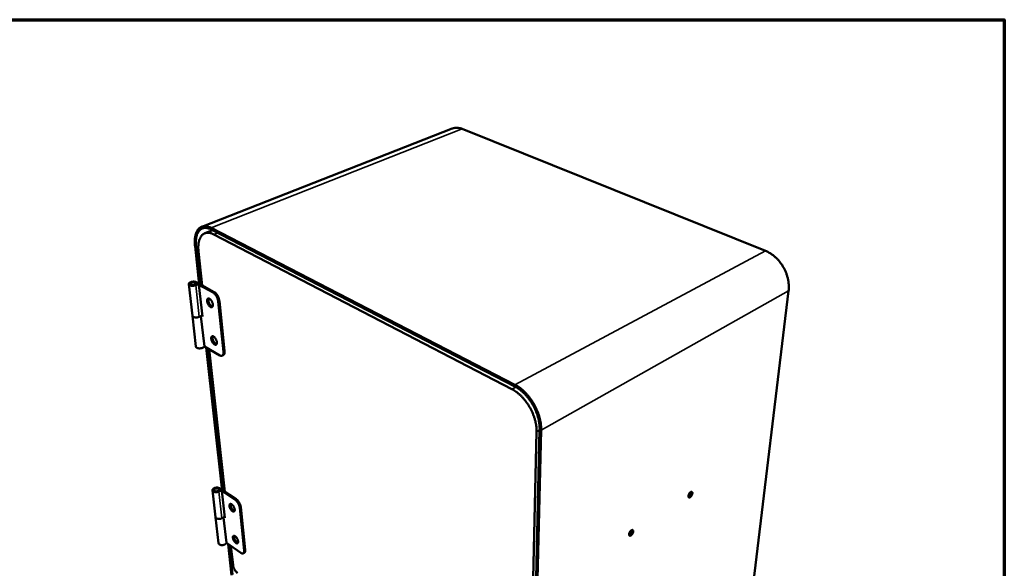
# Model space of a CAD drawing. Units: millimetres. Extents: x 33 to 2920, y 50 to 2050.
# Drawn here: x 2198 to 2920, y 1648 to 2050 of the extents above; entities that cross this region are included whole.
import ezdxf

# ---------------------------------------------------------------- set-up
doc = ezdxf.new("R2010")
doc.units = ezdxf.units.MM
doc.header["$LTSCALE"] = 10
for name, color, linetype, lineweight in [('Border (ISO)', 7, 'Continuous', 70), ('Visible (ISO)', 7, 'Continuous', 50), ('Visible Narrow (ISO)', 7, 'Continuous', 35)]:
    doc.layers.add(name, color=color, linetype=linetype, lineweight=lineweight)

# ---------------------------------------------------------------- blocks, each defined once
blk = doc.blocks.new('Borders Default Border')
at = {"layer": 'Border (ISO)', "flags": 128}
blk.add_lwpolyline([(5, 5), (5, 205), (292, 205), (292, 5), (5, 5)], dxfattribs=at)

msp = doc.modelspace()

# ---------------------------------------------------------------- linework, layer by layer
at = {"layer": 'Visible (ISO)'}
for p, q in [((2515.2, 1970.21), (2331.62, 1898.22)), ((2744.99, 1880.49), (2522.45, 1969.94)), ((2339.14, 1895.48), (2333.91, 1893.41)), ((2561.2, 1782.45), (2338.47, 1897.41)), ((2338.59, 1896.21), (2561.18, 1781.13)), ((2339.67, 1895.66), (2339.14, 1895.48)), ((2559.02, 1779.16), (2340.42, 1892.63)), ((2326.69, 1883.93), (2329.81, 1855.87)), ((2330.52, 1856.04), (2327.47, 1883.52)), ((2329.27, 1880.01), (2332, 1855.22)), ((2324.74, 1832.96), (2322.06, 1856.17)), ((2327.19, 1855.4), (2329.75, 1856.46)), ((2329.68, 1857.06), (2328.45, 1856.55)), ((2328.48, 1856.56), (2328.46, 1856.75)), ((2330.39, 1856.11), (2329.54, 1855.75)), ((2329.54, 1855.75), (2332.12, 1832.53)), ((2339.92, 1850.02), (2329.54, 1855.75)), ((2330.39, 1856.11), (2340.77, 1850.38)), ((2724.2, 1540.6), (2761.85, 1851.29)), ((2343.69, 1843.49), (2347.55, 1806.56)), ((2344.54, 1843.85), (2348.38, 1806.94)), ((2324.74, 1832.96), (2327.35, 1810.32)), ((2329.8, 1832.17), (2332.06, 1833.14)), ((2333.54, 1810.54), (2331.05, 1832.71)), ((2332.12, 1832.53), (2331.49, 1832.9)), ((2344.81, 1803.93), (2333.54, 1810.54)), ((2334.95, 1809.71), (2346.63, 1704.66)), ((2347.27, 1704.85), (2335.7, 1809.27)), ((2337.15, 1808.42), (2348.65, 1703.94)), ((2347.4, 1804.05), (2346.57, 1803.67)), ((2579.36, 1749.63), (2571.34, 1418.25)), ((2571.41, 1498.28), (2577.15, 1747.76)), ((2572.24, 1417.57), (2580.49, 1749.03)), ((2341.76, 1685.38), (2339.5, 1705)), ((2344.23, 1704.14), (2346.56, 1705.33)), ((2346.48, 1705.99), (2345.37, 1705.42)), ((2345.39, 1705.43), (2345.37, 1705.65)), ((2347.15, 1704.93), (2346.38, 1704.53)), ((2346.38, 1704.53), (2348.56, 1684.91)), ((2356.04, 1698.14), (2346.38, 1704.53)), ((2347.15, 1704.93), (2356.81, 1698.54)), ((2359.5, 1692.14), (2362.76, 1660.96)), ((2360.27, 1692.54), (2363.52, 1661.37)), ((2341.76, 1685.38), (2343.98, 1666.21)), ((2346.44, 1684.51), (2348.49, 1685.59)), ((2349.66, 1666.45), (2347.58, 1685.11)), ((2348.56, 1684.91), (2347.97, 1685.32)), ((2360.17, 1659.2), (2349.66, 1666.45)), ((2350.98, 1665.55), (2353.5, 1642.86)), ((2354.09, 1643.31), (2351.68, 1665.06)), ((2353.04, 1664.13), (2354.58, 1650.1)), ((2362.84, 1659.23), (2362.08, 1658.81))]:
    msp.add_line(p, q, dxfattribs=at)
at = {"layer": 'Visible (ISO)', "flags": 128}
for points in [[(2522.45, 1969.94, 0.017329), (2521.5, 1970.29, 0.029673), (2520.92, 1970.44, 0.004151), (2519.71, 1970.68, 0.017409), (2519.41, 1970.73, 0.01958), (2518.69, 1970.78, 0.019029), (2517.95, 1970.78, 0.020716), (2517.64, 1970.75, 0.005756), (2516.54, 1970.6, 0.035869), (2516.04, 1970.49, 0.020625), (2515.2, 1970.21)], [(2338.47, 1897.41, 0.016344), (2337.61, 1897.83, 0.027784), (2337.08, 1898.03, 0.003729), (2335.99, 1898.37, 0.01637), (2335.74, 1898.44, 0.020001), (2335.11, 1898.55, 0.01897), (2334.44, 1898.63, 0.022446), (2333.84, 1898.65, 0.021609), (2333.21, 1898.61, 0.024224), (2332.63, 1898.52, 0.023761), (2332.06, 1898.37, 0.024783), (2331.51, 1898.18, 0.024808), (2330.99, 1897.93, 0.02389), (2330.48, 1897.62, 0.024409), (2330.01, 1897.28, 0.021835), (2329.55, 1896.86, 0.022736), (2329.15, 1896.43, 0.019222), (2328.74, 1895.91, 0.020327), (2328.39, 1895.39, 0.016599), (2328.04, 1894.78, 0.017732), (2327.76, 1894.18, 0.014269), (2327.48, 1893.47, 0.015313), (2327.25, 1892.8, 0.012328), (2327.03, 1892.01, 0.013228), (2326.87, 1891.26, 0.010763), (2326.72, 1890.4, 0.011508), (2326.62, 1889.59, 0.009521), (2326.55, 1888.67, 0.010123), (2326.51, 1887.8, 0.008544), (2326.51, 1887.59, 0.001116), (2326.54, 1885.91, 0.015691), (2326.57, 1885.21, 0.008601), (2326.69, 1883.93)], [(2327.47, 1883.52, -0.009265), (2327.35, 1884.8, -0.016782), (2327.32, 1885.51, -0.001289), (2327.31, 1887.17, -0.009195), (2327.31, 1887.4, -0.01105), (2327.36, 1888.26, -0.01034), (2327.45, 1889.18, -0.012704), (2327.56, 1889.98, -0.01182), (2327.73, 1890.83, -0.014778), (2327.91, 1891.56, -0.013711), (2328.15, 1892.33, -0.017293), (2328.4, 1892.98, -0.016075), (2328.71, 1893.66, -0.020162), (2329.02, 1894.23, -0.018896), (2329.4, 1894.8, -0.023078), (2329.78, 1895.28, -0.021951), (2330.22, 1895.75, -0.025446), (2330.66, 1896.14, -0.024684), (2331.16, 1896.49, -0.026517), (2331.66, 1896.78, -0.026293), (2332.2, 1897.01, -0.025836), (2332.76, 1897.19, -0.026194), (2333.34, 1897.31, -0.023635), (2333.96, 1897.38, -0.024477), (2334.56, 1897.38, -0.020668), (2335.23, 1897.33, -0.02179), (2335.85, 1897.22, -0.017668), (2336.12, 1897.15, -0.004286), (2337.2, 1896.83, -0.029608), (2337.73, 1896.63, -0.01762), (2338.59, 1896.21)], [(2329.27, 1880.01, -0.009304), (2329.15, 1881.29, -0.016845), (2329.12, 1881.99, -0.001299), (2329.11, 1883.65, -0.009233), (2329.12, 1883.89, -0.011103), (2329.16, 1884.75, -0.010388), (2329.25, 1885.66, -0.012769), (2329.37, 1886.46, -0.011879), (2329.54, 1887.31, -0.014854), (2329.72, 1888.03, -0.013784), (2329.96, 1888.8, -0.01738), (2330.21, 1889.44, -0.016161), (2330.53, 1890.12, -0.020251), (2330.84, 1890.69, -0.018989), (2331.22, 1891.26, -0.023153), (2331.6, 1891.74, -0.022037), (2332.04, 1892.2, -0.025483), (2332.48, 1892.59, -0.024739), (2332.98, 1892.94, -0.026498), (2333.48, 1893.22, -0.026293), (2334.02, 1893.45, -0.025762), (2334.59, 1893.63, -0.026137), (2335.16, 1893.75, -0.02353), (2335.78, 1893.81, -0.024383), (2336.39, 1893.81, -0.02056), (2337.05, 1893.75, -0.021685), (2337.68, 1893.65, -0.017574), (2337.95, 1893.58, -0.004246), (2339.03, 1893.25, -0.029475), (2339.56, 1893.05, -0.017529), (2340.42, 1892.63)], [(2761.85, 1851.29, 0.010946), (2761.99, 1852.66, 0.020411), (2762.01, 1853.4, 0.00177), (2761.99, 1855.27, 0.010923), (2761.98, 1855.58, 0.010255), (2761.89, 1856.7, 0.010445), (2761.76, 1857.79, 0.009903), (2761.58, 1858.92, 0.010054), (2761.35, 1860.02, 0.009636), (2761.08, 1861.15, 0.009748), (2760.76, 1862.25, 0.009452), (2760.4, 1863.36, 0.009526), (2760, 1864.45, 0.00935), (2759.55, 1865.54, 0.009386), (2759.06, 1866.6, 0.009328), (2758.53, 1867.65, 0.009327), (2757.96, 1868.68, 0.009386), (2757.35, 1869.68, 0.009347), (2756.71, 1870.67, 0.009524), (2756.04, 1871.61, 0.009448), (2755.32, 1872.54, 0.009745), (2754.59, 1873.42, 0.009631), (2753.81, 1874.29, 0.010049), (2753.03, 1875.09, 0.009896), (2752.2, 1875.88, 0.01044), (2751.37, 1876.61, 0.010248), (2750.49, 1877.31, 0.010917), (2749.62, 1877.95, 0.010686), (2748.71, 1878.57, 0.011478), (2748.45, 1878.73, 0.001945), (2746.87, 1879.63, 0.021388), (2746.23, 1879.96, 0.011501), (2744.99, 1880.49)], [(2328.45, 1856.55, 0.062807), (2328.46, 1856.79, 0.096154), (2328.41, 1856.95, 0.03828), (2328.26, 1857.18, 0.058415), (2328.13, 1857.31, 0.033495), (2327.88, 1857.49, 0.037852), (2327.65, 1857.61, 0.021634), (2327.29, 1857.75, 0.02552), (2326.98, 1857.83, 0.017033), (2326.57, 1857.91, 0.019168), (2326.2, 1857.95, 0.015362), (2325.76, 1857.97, 0.016157), (2325.34, 1857.96, 0.015501), (2324.91, 1857.92, 0.015216), (2324.48, 1857.85, 0.017449), (2324.09, 1857.77, 0.015989), (2323.67, 1857.65, 0.022004), (2323.35, 1857.53, 0.018956), (2322.99, 1857.36, 0.031126), (2322.73, 1857.21, 0.026537), (2322.46, 1857, 0.047924), (2322.29, 1856.82, 0.045509), (2322.15, 1856.6, 0.069994), (2322.07, 1856.4, 0.071792), (2322.06, 1856.2, 0.072373), (2322.11, 1855.99, 0.070486), (2322.21, 1855.81, 0.046363), (2322.38, 1855.61, 0.048539), (2322.58, 1855.47, 0.026937), (2322.88, 1855.31, 0.031499), (2323.15, 1855.2, 0.019133), (2323.54, 1855.09, 0.022208), (2323.88, 1855.02, 0.016087), (2324.31, 1854.97, 0.017568), (2324.71, 1854.96, 0.015279), (2325.15, 1854.96, 0.015578), (2325.58, 1855, 0.016203), (2325.75, 1855.02, 0.004145), (2326.43, 1855.15, 0.030489), (2326.7, 1855.22, 0.016684), (2327.19, 1855.4)], [(2323.55, 1855.75, -0.078984), (2323.35, 1855.87, -0.094664), (2323.23, 1856.02, -0.046486), (2323.14, 1856.23, -0.090317), (2323.13, 1856.34, -0.081443), (2323.16, 1856.51, -0.075575), (2323.26, 1856.67, -0.042568), (2323.42, 1856.84, -0.045859), (2323.6, 1856.98, -0.024097), (2323.88, 1857.13, -0.028968), (2324.13, 1857.23, -0.018996), (2324.47, 1857.33, -0.021321), (2324.78, 1857.4, -0.018286), (2325.13, 1857.44, -0.018444), (2325.48, 1857.47, -0.020631), (2325.8, 1857.46, -0.018681), (2326.15, 1857.42, -0.027329), (2326.42, 1857.37, -0.022819), (2326.74, 1857.28, -0.042378), (2326.94, 1857.19, -0.038122), (2327.16, 1857.05, -0.070512), (2327.29, 1856.91, -0.075655), (2327.37, 1856.75, -0.091598), (2327.4, 1856.59, -0.088997), (2327.36, 1856.42, -0.061691), (2327.26, 1856.25, -0.059744), (2327.12, 1856.1, -0.030788), (2326.89, 1855.93, -0.036016), (2326.68, 1855.81, -0.020817), (2326.37, 1855.69, -0.02443), (2326.09, 1855.6, -0.018315), (2325.74, 1855.53, -0.019497), (2325.4, 1855.48, -0.0191), (2325.06, 1855.46, -0.018241), (2324.7, 1855.47, -0.023339), (2324.52, 1855.48, -0.008786), (2324.06, 1855.56, -0.044933), (2323.88, 1855.61, -0.024532), (2323.55, 1855.75)], [(2339.92, 1850.02, -0.018546), (2340.35, 1849.75, -0.034521), (2340.57, 1849.58, -0.004946), (2341.08, 1849.1, -0.018117), (2341.21, 1848.97, -0.013858), (2341.54, 1848.59, -0.014991), (2341.82, 1848.22, -0.012545), (2342.12, 1847.78, -0.013155), (2342.38, 1847.35, -0.01204), (2342.64, 1846.89, -0.012233), (2342.86, 1846.41, -0.012231), (2343.07, 1845.93, -0.012043), (2343.25, 1845.43, -0.013154), (2343.3, 1845.26, -0.002653), (2343.53, 1844.44, -0.024889), (2343.6, 1844.11, -0.013358), (2343.69, 1843.49)], [(2344.54, 1843.85, 0.013372), (2344.46, 1844.47, 0.024913), (2344.38, 1844.8, 0.002659), (2344.16, 1845.63, 0.013169), (2344.11, 1845.79, 0.012058), (2343.92, 1846.29, 0.012246), (2343.72, 1846.78, 0.012248), (2343.49, 1847.25, 0.012055), (2343.23, 1847.72, 0.01317), (2342.97, 1848.15, 0.01256), (2342.68, 1848.58, 0.015007), (2342.39, 1848.95, 0.013875), (2342.06, 1849.33, 0.018134), (2341.93, 1849.46, 0.004954), (2341.42, 1849.94, 0.034545), (2341.21, 1850.11, 0.018562), (2340.77, 1850.38)], [(2335.6, 1843.59, -0.030831), (2335.56, 1844.02, -0.04464), (2335.58, 1844.32, -0.012192), (2335.67, 1844.76, -0.031168), (2335.71, 1844.93, -0.051787), (2335.82, 1845.16, -0.050421), (2335.97, 1845.37, -0.067327), (2336.15, 1845.51, -0.067765), (2336.35, 1845.6, -0.061416), (2336.58, 1845.64, -0.060965), (2336.82, 1845.62, -0.039813), (2337.1, 1845.54, -0.042935), (2337.35, 1845.43, -0.0255), (2337.65, 1845.23, -0.029425), (2337.89, 1845.02, -0.019146), (2338.19, 1844.73, -0.021719), (2338.43, 1844.44, -0.016452), (2338.69, 1844.08, -0.01771), (2338.91, 1843.73, -0.015739), (2339.12, 1843.33, -0.015972), (2339.31, 1842.92, -0.016629), (2339.46, 1842.52, -0.015902), (2339.59, 1842.08, -0.01941), (2339.68, 1841.7, -0.01753), (2339.75, 1841.27, -0.02507), (2339.77, 1840.93, -0.021746), (2339.76, 1840.53, -0.035498), (2339.72, 1840.25, -0.031498), (2339.63, 1839.93, -0.052102), (2339.52, 1839.7, -0.050904), (2339.36, 1839.5, -0.067368), (2339.19, 1839.35, -0.067885), (2338.98, 1839.26, -0.06094), (2338.75, 1839.23, -0.060636), (2338.52, 1839.25, -0.039374), (2338.23, 1839.33, -0.042613), (2337.99, 1839.45, -0.025285), (2337.69, 1839.65, -0.029223), (2337.44, 1839.85, -0.019033), (2337.15, 1840.14, -0.021596), (2336.91, 1840.43, -0.016375), (2336.65, 1840.79, -0.017625), (2336.43, 1841.14, -0.015672), (2336.22, 1841.54, -0.015899), (2336.04, 1841.94, -0.016554), (2335.97, 1842.11, -0.004255), (2335.75, 1842.78, -0.030884), (2335.68, 1843.06, -0.016993), (2335.6, 1843.59)], [(2336.75, 1845.63, 0.033712), (2336.58, 1845.34, 0.059845), (2336.52, 1845.16, 0.014867), (2336.44, 1844.72, 0.031949), (2336.42, 1844.52, 0.020156), (2336.43, 1844.12, 0.023097), (2336.47, 1843.77, 0.016791), (2336.55, 1843.34, 0.018359), (2336.65, 1842.95, 0.015608), (2336.8, 1842.53, 0.016114), (2336.96, 1842.13, 0.016003), (2337.15, 1841.74, 0.015585), (2337.37, 1841.35, 0.018078), (2337.59, 1841.01, 0.016621), (2337.86, 1840.66, 0.022547), (2338.1, 1840.4, 0.019743), (2338.39, 1840.12, 0.030948), (2338.56, 1840, 0.014047), (2338.93, 1839.76, 0.058154), (2339.11, 1839.68, 0.032609), (2339.45, 1839.6)], [(2339.57, 1839.79, -0.039488), (2339.24, 1839.82, -0.068738), (2339.07, 1839.88, -0.019614), (2338.7, 1840.07, -0.036977), (2338.52, 1840.19, -0.022203), (2338.22, 1840.45, -0.025746), (2337.98, 1840.71, -0.018047), (2337.7, 1841.05, -0.019926), (2337.48, 1841.38, -0.016746), (2337.25, 1841.78, -0.017285), (2337.06, 1842.17, -0.017414), (2336.89, 1842.58, -0.016771), (2336.75, 1843.01, -0.020259), (2336.66, 1843.39, -0.018248), (2336.58, 1843.83, -0.026418), (2336.56, 1844.17, -0.022735), (2336.56, 1844.57, -0.03822), (2336.59, 1844.78, -0.020741), (2336.7, 1845.17, -0.070706), (2336.78, 1845.34, -0.040881), (2336.97, 1845.59)], [(2324.74, 1832.96, 0.050597), (2324.82, 1832.7, 0.083194), (2324.9, 1832.57, 0.028666), (2325.12, 1832.34, 0.047032), (2325.28, 1832.23, 0.026888), (2325.58, 1832.07, 0.031212), (2325.85, 1831.96, 0.019457), (2326.23, 1831.85, 0.022377), (2326.57, 1831.79, 0.016469), (2326.99, 1831.74, 0.017889), (2327.38, 1831.72, 0.015679), (2327.81, 1831.73, 0.015956), (2328.23, 1831.77, 0.016612), (2328.4, 1831.79, 0.004326), (2329.06, 1831.92, 0.031114), (2329.33, 1831.99, 0.017088), (2329.8, 1832.17)], [(2329.8, 1832.17, -0.017088), (2329.33, 1831.99, -0.031114), (2329.06, 1831.92, -0.004326), (2328.4, 1831.79, -0.016612), (2328.23, 1831.77, -0.015956), (2327.81, 1831.73, -0.015679), (2327.38, 1831.72, -0.017889), (2326.99, 1831.74, -0.016469), (2326.57, 1831.79, -0.022377), (2326.23, 1831.85, -0.019457), (2325.85, 1831.96, -0.031212), (2325.58, 1832.07, -0.026888), (2325.28, 1832.23, -0.047032), (2325.12, 1832.34, -0.028666), (2324.9, 1832.57, -0.083194), (2324.82, 1832.7, -0.050597), (2324.74, 1832.96)], [(2338.6, 1816.01, -0.033844), (2338.57, 1816.44, -0.047663), (2338.59, 1816.74, -0.014284), (2338.68, 1817.17, -0.034951), (2338.73, 1817.34, -0.057994), (2338.85, 1817.56, -0.057984), (2339.02, 1817.75, -0.072048), (2339.21, 1817.88, -0.072027), (2339.42, 1817.95, -0.058631), (2339.67, 1817.96, -0.058442), (2339.92, 1817.91, -0.035423), (2340.22, 1817.79, -0.039307), (2340.47, 1817.64, -0.02321), (2340.79, 1817.4, -0.026983), (2341.04, 1817.16, -0.01824), (2341.33, 1816.83, -0.020411), (2341.57, 1816.51, -0.016406), (2341.82, 1816.12, -0.017243), (2342.04, 1815.73, -0.016502), (2342.23, 1815.32, -0.016237), (2342.4, 1814.89, -0.018488), (2342.53, 1814.49, -0.017042), (2342.63, 1814.04, -0.023118), (2342.69, 1813.67, -0.020158), (2342.72, 1813.25, -0.03219), (2342.71, 1812.93, -0.027938), (2342.65, 1812.58, -0.048147), (2342.57, 1812.32, -0.045946), (2342.43, 1812.07, -0.067521), (2342.27, 1811.89, -0.06874), (2342.08, 1811.77, -0.068471), (2341.86, 1811.7, -0.067365), (2341.62, 1811.69, -0.045565), (2341.35, 1811.75, -0.047907), (2341.1, 1811.85, -0.027734), (2340.78, 1812.04, -0.032029), (2340.53, 1812.23, -0.02005), (2340.23, 1812.52, -0.023018), (2339.98, 1812.8, -0.016965), (2339.71, 1813.16, -0.018415), (2339.48, 1813.51, -0.016165), (2339.25, 1813.92, -0.016435), (2339.06, 1814.33, -0.017155), (2338.99, 1814.51, -0.004591), (2338.76, 1815.18, -0.032024), (2338.68, 1815.47, -0.017653), (2338.6, 1816.01)], [(2339.7, 1817.95, 0.03328), (2339.55, 1817.66, 0.059262), (2339.49, 1817.48, 0.014552), (2339.42, 1817.05, 0.031535), (2339.41, 1816.86, 0.019868), (2339.43, 1816.46, 0.022786), (2339.47, 1816.12, 0.016573), (2339.56, 1815.7, 0.018119), (2339.66, 1815.33, 0.015415), (2339.81, 1814.91, 0.015912), (2339.97, 1814.52, 0.015812), (2340.16, 1814.14, 0.015395), (2340.39, 1813.77, 0.017867), (2340.61, 1813.44, 0.01642), (2340.87, 1813.1, 0.02229), (2341.1, 1812.84, 0.019497), (2341.4, 1812.58, 0.030627), (2341.55, 1812.46, 0.01381), (2341.93, 1812.22, 0.057715), (2342.1, 1812.15, 0.032278), (2342.43, 1812.07)], [(2342.54, 1812.26, -0.038989), (2342.22, 1812.29, -0.068111), (2342.05, 1812.34, -0.019219), (2341.69, 1812.53, -0.036504), (2341.52, 1812.65, -0.021874), (2341.22, 1812.9, -0.025398), (2340.98, 1813.14, -0.017802), (2340.71, 1813.48, -0.019661), (2340.49, 1813.8, -0.016522), (2340.26, 1814.18, -0.017057), (2340.07, 1814.57, -0.017173), (2339.9, 1814.96, -0.016544), (2339.76, 1815.38, -0.01996), (2339.66, 1815.75, -0.017982), (2339.58, 1816.18, -0.026004), (2339.55, 1816.51, -0.022349), (2339.55, 1816.9, -0.03763), (2339.57, 1817.11, -0.02024), (2339.66, 1817.49, -0.069915), (2339.74, 1817.66, -0.040253), (2339.92, 1817.91)], [(2333.54, 1810.54, -0.035251), (2333.39, 1810.27, -0.062239), (2333.28, 1810.13, -0.016111), (2332.98, 1809.88, -0.033328), (2332.82, 1809.77, -0.020763), (2332.5, 1809.59, -0.023846), (2332.21, 1809.45, -0.017123), (2331.83, 1809.32, -0.018782), (2331.47, 1809.22, -0.015832), (2331.07, 1809.14, -0.01638), (2330.67, 1809.09, -0.016198), (2330.27, 1809.06, -0.015785), (2329.85, 1809.06, -0.018309), (2329.48, 1809.08, -0.016821), (2329.08, 1809.14, -0.022912), (2328.76, 1809.21, -0.020036), (2328.4, 1809.32, -0.031633), (2328.14, 1809.43, -0.027566), (2327.86, 1809.59, -0.046507), (2327.72, 1809.7, -0.027451), (2327.5, 1809.93, -0.080932), (2327.42, 1810.07, -0.049541), (2327.35, 1810.32)], [(2347.55, 1806.56, -0.021661), (2347.59, 1806.04, -0.034334), (2347.58, 1805.71, -0.006428), (2347.51, 1805.15, -0.02132), (2347.48, 1804.97, -0.032372), (2347.4, 1804.68, -0.029348), (2347.27, 1804.37, -0.043003), (2347.13, 1804.13, -0.041173), (2346.94, 1803.92, -0.050971), (2346.74, 1803.76, -0.050705), (2346.51, 1803.64, -0.048203), (2346.26, 1803.57, -0.049024), (2346, 1803.55, -0.036627), (2345.83, 1803.57, -0.014518), (2345.43, 1803.65, -0.050563), (2345.16, 1803.74, -0.03497), (2344.81, 1803.93)], [(2347.4, 1804.05, 0.041818), (2347.67, 1804.2, 0.067903), (2347.81, 1804.33, 0.020036), (2348.03, 1804.63, 0.040862), (2348.12, 1804.79, 0.027915), (2348.24, 1805.1, 0.030876), (2348.32, 1805.39, 0.02057), (2348.35, 1805.55, 0.006022), (2348.41, 1806.11, 0.033404), (2348.42, 1806.43, 0.02091), (2348.38, 1806.94)], [(2559.02, 1779.16, -0.009287), (2560.08, 1778.58, -0.017664), (2560.62, 1778.25, -0.001293), (2562.02, 1777.3, -0.009257), (2562.21, 1777.17, -0.008351), (2563.02, 1776.56, -0.008618), (2563.78, 1775.94, -0.007871), (2564.57, 1775.25, -0.008089), (2565.32, 1774.56, -0.007486), (2566.08, 1773.81, -0.007661), (2566.8, 1773.05, -0.007188), (2567.53, 1772.24, -0.007323), (2568.22, 1771.43, -0.006968), (2568.91, 1770.56, -0.007066), (2569.57, 1769.69, -0.006821), (2570.22, 1768.78, -0.006884), (2570.84, 1767.85, -0.006743), (2571.44, 1766.9, -0.006773), (2572.01, 1765.94, -0.00673), (2572.56, 1764.96, -0.006729), (2573.09, 1763.96, -0.006784), (2573.58, 1762.96, -0.00675), (2574.05, 1761.94, -0.006905), (2574.48, 1760.92, -0.006839), (2574.89, 1759.88, -0.007097), (2575.26, 1758.85, -0.006996), (2575.6, 1757.8, -0.007364), (2575.91, 1756.78, -0.007226), (2576.19, 1755.73, -0.007715), (2576.43, 1754.72, -0.007535), (2576.64, 1753.67, -0.008156), (2576.81, 1752.68, -0.007932), (2576.95, 1751.65, -0.008699), (2576.97, 1751.42, -0.001146), (2577.12, 1749.67, -0.016636), (2577.15, 1749.01, -0.008726), (2577.15, 1747.76)], [(2561.18, 1781.13, -0.00931), (2562.24, 1780.55, -0.017702), (2562.79, 1780.21, -0.001299), (2564.2, 1779.27, -0.00928), (2564.39, 1779.13, -0.008374), (2565.2, 1778.52, -0.008641), (2565.96, 1777.9, -0.007894), (2566.76, 1777.21, -0.008113), (2567.5, 1776.52, -0.00751), (2568.27, 1775.77, -0.007684), (2568.99, 1775.01, -0.007211), (2569.73, 1774.2, -0.007346), (2570.42, 1773.38, -0.006991), (2571.12, 1772.51, -0.007089), (2571.78, 1771.63, -0.006843), (2572.43, 1770.72, -0.006907), (2573.05, 1769.8, -0.006764), (2573.65, 1768.84, -0.006795), (2574.23, 1767.88, -0.006751), (2574.78, 1766.89, -0.00675), (2575.3, 1765.89, -0.006804), (2575.8, 1764.89, -0.006771), (2576.27, 1763.86, -0.006925), (2576.7, 1762.84, -0.006858), (2577.11, 1761.79, -0.007116), (2577.48, 1760.77, -0.007015), (2577.83, 1759.71, -0.007382), (2578.13, 1758.68, -0.007244), (2578.41, 1757.63, -0.007731), (2578.65, 1756.61, -0.007553), (2578.86, 1755.56, -0.008171), (2579.03, 1754.56, -0.007949), (2579.17, 1753.53, -0.008712), (2579.19, 1753.3, -0.00115), (2579.34, 1751.55, -0.016657), (2579.37, 1750.89, -0.008739), (2579.36, 1749.63)], [(2580.49, 1749.03, 0.008328), (2580.5, 1750.3, 0.015907), (2580.47, 1750.96, 0.001047), (2580.33, 1752.72, 0.008305), (2580.31, 1752.95, 0.007603), (2580.18, 1753.98, 0.007809), (2580.02, 1754.98, 0.007233), (2579.82, 1756.03, 0.0074), (2579.59, 1757.05, 0.006939), (2579.33, 1758.11, 0.007071), (2579.04, 1759.15, 0.006713), (2578.71, 1760.21, 0.006813), (2578.35, 1761.24, 0.006551), (2577.96, 1762.29, 0.006621), (2577.55, 1763.33, 0.006449), (2577.1, 1764.36, 0.006491), (2576.63, 1765.38, 0.006404), (2576.13, 1766.4, 0.006418), (2575.6, 1767.4, 0.006416), (2575.04, 1768.39, 0.006403), (2574.46, 1769.37, 0.006484), (2573.86, 1770.32, 0.006443), (2573.24, 1771.26, 0.00661), (2572.59, 1772.17, 0.006541), (2571.92, 1773.07, 0.006797), (2571.24, 1773.93, 0.006698), (2570.53, 1774.79, 0.00705), (2569.82, 1775.59, 0.006919), (2569.08, 1776.4, 0.007374), (2568.34, 1777.14, 0.007208), (2567.57, 1777.88, 0.007776), (2566.81, 1778.57, 0.007572), (2566.01, 1779.24, 0.008266), (2565.24, 1779.85, 0.00802), (2564.42, 1780.46, 0.00885), (2564.24, 1780.59, 0.001184), (2562.82, 1781.53, 0.016914), (2562.27, 1781.87, 0.008876), (2561.2, 1782.45)], [(2345.37, 1705.42, 0.059648), (2345.36, 1705.72, 0.090084), (2345.3, 1705.92, 0.035435), (2345.11, 1706.2, 0.056832), (2344.97, 1706.36, 0.036636), (2344.69, 1706.56, 0.040155), (2344.41, 1706.7, 0.025809), (2344.03, 1706.84, 0.029089), (2343.67, 1706.93, 0.021507), (2343.24, 1706.99, 0.023219), (2342.83, 1707, 0.020574), (2342.38, 1706.99, 0.020781), (2341.94, 1706.93, 0.022211), (2341.53, 1706.84, 0.020949), (2341.1, 1706.71, 0.02693), (2340.76, 1706.57, 0.02407), (2340.38, 1706.37, 0.036281), (2340.12, 1706.18, 0.032503), (2339.85, 1705.93, 0.051661), (2339.68, 1705.7, 0.050154), (2339.55, 1705.43, 0.067255), (2339.5, 1705.18, 0.067805), (2339.51, 1704.93, 0.064158), (2339.59, 1704.68, 0.063505), (2339.74, 1704.46, 0.043935), (2339.96, 1704.24, 0.04644), (2340.21, 1704.07, 0.029187), (2340.56, 1703.9, 0.032854), (2340.88, 1703.79, 0.022787), (2341.31, 1703.7, 0.025133), (2341.7, 1703.66, 0.020703), (2342.15, 1703.65, 0.021487), (2342.58, 1703.67, 0.021335), (2342.8, 1703.7, 0.00694), (2343.45, 1703.84, 0.038483), (2343.74, 1703.92, 0.022014), (2344.23, 1704.14)], [(2340.88, 1704.53, -0.079093), (2340.67, 1704.69, -0.098877), (2340.55, 1704.87, -0.048381), (2340.48, 1705.13, -0.084295), (2340.48, 1705.28, -0.070234), (2340.55, 1705.49, -0.067513), (2340.67, 1705.68, -0.041016), (2340.88, 1705.89, -0.044549), (2341.1, 1706.04, -0.027812), (2341.42, 1706.2, -0.031347), (2341.71, 1706.31, -0.02473), (2342.07, 1706.39, -0.025682), (2342.42, 1706.44, -0.026737), (2342.76, 1706.44, -0.02502), (2343.13, 1706.42, -0.034209), (2343.42, 1706.36, -0.030159), (2343.74, 1706.25, -0.050258), (2343.97, 1706.13, -0.048118), (2344.18, 1705.96, -0.074614), (2344.31, 1705.78, -0.078053), (2344.38, 1705.58, -0.082209), (2344.39, 1705.38, -0.079226), (2344.32, 1705.17, -0.054603), (2344.19, 1704.96, -0.055186), (2344.01, 1704.78, -0.032676), (2343.74, 1704.6, -0.036875), (2343.48, 1704.46, -0.025583), (2343.14, 1704.34, -0.027862), (2342.81, 1704.26, -0.025224), (2342.45, 1704.22, -0.024837), (2342.09, 1704.21, -0.029724), (2341.88, 1704.22, -0.013556), (2341.42, 1704.3, -0.05423), (2341.21, 1704.37, -0.031288), (2340.88, 1704.53)], [(2691.32, 1702.77, -0.020704), (2691.26, 1702.37, -0.037275), (2691.2, 1702.16, -0.006293), (2691.01, 1701.66, -0.019928), (2690.95, 1701.51, -0.018631), (2690.78, 1701.2, -0.018279), (2690.59, 1700.9, -0.021536), (2690.4, 1700.64, -0.019329), (2690.17, 1700.38, -0.028696), (2689.97, 1700.19, -0.024341), (2689.72, 1700, -0.04355), (2689.52, 1699.89, -0.039816), (2689.28, 1699.8, -0.0683), (2689.09, 1699.78, -0.071292), (2688.9, 1699.81, -0.082949), (2688.75, 1699.88, -0.081124), (2688.62, 1700.01, -0.057783), (2688.52, 1700.19, -0.057391), (2688.46, 1700.39, -0.031534), (2688.43, 1700.67, -0.036286), (2688.44, 1700.92, -0.02163), (2688.49, 1701.25, -0.02511), (2688.56, 1701.53, -0.018604), (2688.68, 1701.87, -0.01999), (2688.81, 1702.18, -0.018688), (2688.98, 1702.49, -0.018333), (2689.17, 1702.8, -0.021608), (2689.36, 1703.05, -0.019397), (2689.59, 1703.32, -0.028816), (2689.79, 1703.5, -0.024468), (2690.05, 1703.7, -0.043764), (2690.25, 1703.81, -0.040133), (2690.48, 1703.89, -0.068568), (2690.68, 1703.92, -0.071701), (2690.86, 1703.89, -0.08284), (2691.02, 1703.81, -0.081038), (2691.14, 1703.68, -0.057356), (2691.2, 1703.57, -0.025722), (2691.3, 1703.3, -0.062735), (2691.34, 1703.07, -0.049496), (2691.32, 1702.77)], [(2689.97, 1703.64, -0.028538), (2690.01, 1703.38, -0.05184), (2690.01, 1703.24, -0.011448), (2689.97, 1702.9, -0.027044), (2689.94, 1702.76, -0.019001), (2689.85, 1702.48, -0.020836), (2689.76, 1702.24, -0.018491), (2689.63, 1701.98, -0.018513), (2689.49, 1701.73, -0.020736), (2689.34, 1701.51, -0.018954), (2689.16, 1701.29, -0.026815), (2689.05, 1701.18, -0.011262), (2688.79, 1700.96, -0.051389), (2688.67, 1700.88, -0.028281), (2688.43, 1700.77)], [(2688.46, 1700.42, 0.024412), (2688.73, 1700.58, 0.044684), (2688.87, 1700.68, 0.008508), (2689.18, 1700.97, 0.023394), (2689.28, 1701.08, 0.017458), (2689.49, 1701.34, 0.018807), (2689.66, 1701.59, 0.017099), (2689.82, 1701.88, 0.017081), (2689.97, 1702.17, 0.018891), (2690.08, 1702.45, 0.017498), (2690.18, 1702.77, 0.023578), (2690.22, 1702.92, 0.008639), (2690.28, 1703.33, 0.045049), (2690.29, 1703.5, 0.024616), (2690.27, 1703.82)], [(2356.04, 1698.14, -0.017123), (2356.5, 1697.8, -0.032056), (2356.72, 1697.59, -0.004307), (2357.26, 1697.02, -0.016691), (2357.4, 1696.87, -0.013385), (2357.73, 1696.44, -0.01419), (2358.03, 1696.01, -0.012866), (2358.31, 1695.54, -0.013046), (2358.57, 1695.06, -0.013342), (2358.81, 1694.58, -0.012943), (2359.02, 1694.06, -0.01494), (2359.08, 1693.88, -0.003462), (2359.33, 1693.07, -0.028516), (2359.41, 1692.75, -0.015272), (2359.5, 1692.14)], [(2360.27, 1692.54, 0.015289), (2360.18, 1693.16, 0.028544), (2360.11, 1693.48, 0.003469), (2359.86, 1694.28, 0.014957), (2359.79, 1694.47, 0.01296), (2359.58, 1694.98, 0.013359), (2359.35, 1695.46, 0.013063), (2359.09, 1695.94, 0.012882), (2358.8, 1696.41, 0.014207), (2358.51, 1696.84, 0.013402), (2358.17, 1697.27, 0.016709), (2358.04, 1697.42, 0.004315), (2357.5, 1697.99, 0.032084), (2357.27, 1698.2, 0.017141), (2356.81, 1698.54)], [(2351.93, 1693.51, -0.041971), (2351.9, 1693.89, -0.055335), (2351.93, 1694.17, -0.020088), (2352.03, 1694.53, -0.046561), (2352.09, 1694.67, -0.072688), (2352.22, 1694.85, -0.075124), (2352.39, 1694.98, -0.075278), (2352.59, 1695.05, -0.072724), (2352.81, 1695.06, -0.046744), (2353.07, 1695.01, -0.04889), (2353.31, 1694.91, -0.02669), (2353.62, 1694.73, -0.031383), (2353.86, 1694.54, -0.019179), (2354.17, 1694.26, -0.022194), (2354.41, 1693.99, -0.016493), (2354.69, 1693.63, -0.017798), (2354.92, 1693.29, -0.01615), (2355.14, 1692.9, -0.016143), (2355.34, 1692.5, -0.017833), (2355.49, 1692.12, -0.016511), (2355.63, 1691.7, -0.022272), (2355.72, 1691.35, -0.019235), (2355.79, 1690.93, -0.031538), (2355.81, 1690.63, -0.026841), (2355.79, 1690.27, -0.04916), (2355.73, 1690.02, -0.047092), (2355.63, 1689.77, -0.072951), (2355.5, 1689.6, -0.075482), (2355.33, 1689.47, -0.074871), (2355.12, 1689.4, -0.072422), (2354.9, 1689.4, -0.046212), (2354.64, 1689.45, -0.048538), (2354.4, 1689.55, -0.026454), (2354.09, 1689.73, -0.031176), (2353.85, 1689.91, -0.019069), (2353.55, 1690.2, -0.022077), (2353.3, 1690.47, -0.01642), (2353.03, 1690.82, -0.01772), (2352.8, 1691.16, -0.016084), (2352.58, 1691.55, -0.016076), (2352.38, 1691.94, -0.017754), (2352.31, 1692.12, -0.004983), (2352.09, 1692.75, -0.033612), (2352.01, 1693.01, -0.018349), (2351.93, 1693.51)], [(2352.85, 1695.05, 0.032562), (2352.73, 1694.74, 0.058971), (2352.7, 1694.55, 0.01431), (2352.69, 1694.11, 0.030589), (2352.7, 1693.9, 0.018865), (2352.77, 1693.49, 0.02179), (2352.86, 1693.14, 0.016262), (2353, 1692.73, 0.017541), (2353.15, 1692.35, 0.015891), (2353.35, 1691.96, 0.015913), (2353.56, 1691.58, 0.017445), (2353.79, 1691.24, 0.016217), (2354.06, 1690.89, 0.021579), (2354.3, 1690.62, 0.018723), (2354.6, 1690.34, 0.030165), (2354.76, 1690.21, 0.013944), (2355.14, 1689.97, 0.058191), (2355.31, 1689.89, 0.032081), (2355.64, 1689.8)], [(2355.72, 1689.97, -0.038015), (2355.4, 1690.01, -0.067829), (2355.23, 1690.07, -0.018889), (2354.87, 1690.28, -0.035217), (2354.69, 1690.4, -0.020507), (2354.39, 1690.68, -0.024078), (2354.15, 1690.94, -0.01733), (2353.87, 1691.28, -0.018877), (2353.65, 1691.62, -0.016976), (2353.43, 1692, -0.016951), (2353.23, 1692.39, -0.018987), (2353.08, 1692.77, -0.017381), (2352.95, 1693.19, -0.02433), (2352.87, 1693.53, -0.020683), (2352.81, 1693.94, -0.035737), (2352.81, 1694.16, -0.019392), (2352.84, 1694.56, -0.068753), (2352.89, 1694.74, -0.038619), (2353.03, 1695.02)], [(2341.76, 1685.38, 0.05211), (2341.85, 1685.07, 0.082894), (2341.96, 1684.89, 0.029826), (2342.22, 1684.62, 0.049201), (2342.41, 1684.48, 0.031292), (2342.75, 1684.3, 0.034929), (2343.07, 1684.18, 0.024052), (2343.5, 1684.08, 0.026553), (2343.89, 1684.03, 0.021639), (2344.34, 1684.01, 0.022531), (2344.78, 1684.04, 0.022176), (2345, 1684.07, 0.007461), (2345.65, 1684.2, 0.039733), (2345.95, 1684.29, 0.022894), (2346.44, 1684.51)], [(2346.44, 1684.51, -0.022894), (2345.95, 1684.29, -0.039733), (2345.65, 1684.2, -0.007461), (2345, 1684.07, -0.022176), (2344.78, 1684.04, -0.022531), (2344.34, 1684.01, -0.021639), (2343.89, 1684.03, -0.026553), (2343.5, 1684.08, -0.024052), (2343.07, 1684.18, -0.034929), (2342.75, 1684.3, -0.031292), (2342.41, 1684.48, -0.049201), (2342.22, 1684.62, -0.029826), (2341.96, 1684.89, -0.082894), (2341.85, 1685.07, -0.05211), (2341.76, 1685.38)], [(2647.98, 1674.78, -0.021853), (2647.92, 1674.38, -0.039215), (2647.86, 1674.16, -0.006944), (2647.68, 1673.66, -0.02104), (2647.61, 1673.49, -0.019149), (2647.44, 1673.17, -0.019013), (2647.25, 1672.86, -0.02167), (2647.05, 1672.59, -0.019744), (2646.8, 1672.32, -0.028144), (2646.59, 1672.12, -0.024163), (2646.32, 1671.92, -0.041493), (2646.11, 1671.8, -0.037472), (2645.86, 1671.71, -0.063975), (2645.65, 1671.67, -0.065733), (2645.45, 1671.7, -0.080432), (2645.28, 1671.77, -0.079827), (2645.13, 1671.89, -0.061127), (2645.02, 1672.07, -0.060171), (2644.95, 1672.27, -0.034535), (2644.91, 1672.55, -0.038873), (2644.91, 1672.81, -0.02317), (2644.96, 1673.15, -0.026827), (2645.03, 1673.43, -0.019496), (2645.14, 1673.78, -0.021109), (2645.28, 1674.1, -0.019209), (2645.45, 1674.42, -0.019072), (2645.64, 1674.73, -0.021743), (2645.84, 1675, -0.019815), (2646.09, 1675.28, -0.02826), (2646.3, 1675.47, -0.024288), (2646.57, 1675.67, -0.041695), (2646.78, 1675.79, -0.037761), (2647.04, 1675.89, -0.064234), (2647.24, 1675.92, -0.066144), (2647.45, 1675.9, -0.080381), (2647.62, 1675.82, -0.079806), (2647.76, 1675.7, -0.060709), (2647.83, 1675.59, -0.02784), (2647.94, 1675.32, -0.066372), (2647.99, 1675.08, -0.052483), (2647.98, 1674.78)], [(2646.58, 1675.68, -0.031315), (2646.64, 1675.42, -0.056176), (2646.64, 1675.26, -0.013539), (2646.6, 1674.91, -0.029558), (2646.57, 1674.74, -0.020476), (2646.48, 1674.45, -0.022517), (2646.37, 1674.19, -0.019896), (2646.23, 1673.91, -0.019904), (2646.07, 1673.65, -0.022481), (2645.91, 1673.43, -0.020458), (2645.7, 1673.19, -0.029474), (2645.58, 1673.08, -0.013467), (2645.3, 1672.86, -0.056016), (2645.17, 1672.78, -0.03122), (2644.91, 1672.69)], [(2644.94, 1672.32, 0.026324), (2645.24, 1672.47, 0.04772), (2645.39, 1672.57, 0.009763), (2645.72, 1672.86, 0.025176), (2645.84, 1672.98, 0.018615), (2646.07, 1673.24, 0.020098), (2646.25, 1673.51, 0.018185), (2646.43, 1673.8, 0.018178), (2646.59, 1674.11, 0.020127), (2646.72, 1674.41, 0.018629), (2646.83, 1674.74, 0.025242), (2646.87, 1674.91, 0.009812), (2646.94, 1675.34, 0.047847), (2646.94, 1675.52, 0.026396), (2646.91, 1675.85)], [(2354.47, 1670.2, -0.04666), (2354.44, 1670.57, -0.059572), (2354.47, 1670.86, -0.023571), (2354.58, 1671.21, -0.053799), (2354.65, 1671.35, -0.080115), (2354.79, 1671.52, -0.082707), (2354.98, 1671.63, -0.074544), (2355.19, 1671.67, -0.070904), (2355.43, 1671.66, -0.041498), (2355.72, 1671.57, -0.044838), (2355.96, 1671.44, -0.024087), (2356.29, 1671.22, -0.028735), (2356.54, 1671, -0.018302), (2356.85, 1670.67, -0.02086), (2357.1, 1670.37, -0.016588), (2357.36, 1669.99, -0.017389), (2357.59, 1669.61, -0.017219), (2357.79, 1669.21, -0.016555), (2357.98, 1668.78, -0.020406), (2358.11, 1668.4, -0.018032), (2358.22, 1667.97, -0.027761), (2358.27, 1667.63, -0.023271), (2358.3, 1667.23, -0.042928), (2358.28, 1666.95, -0.039121), (2358.2, 1666.65, -0.068447), (2358.1, 1666.44, -0.071787), (2357.95, 1666.27, -0.083487), (2357.77, 1666.16, -0.081578), (2357.55, 1666.12, -0.056948), (2357.3, 1666.14, -0.056712), (2357.05, 1666.21, -0.030218), (2356.74, 1666.37, -0.035213), (2356.49, 1666.55, -0.020299), (2356.17, 1666.83, -0.02393), (2355.92, 1667.09, -0.017036), (2355.63, 1667.45, -0.018643), (2355.39, 1667.79, -0.01656), (2355.16, 1668.18, -0.016624), (2354.95, 1668.59, -0.018352), (2354.87, 1668.77, -0.005368), (2354.63, 1669.42, -0.034802), (2354.55, 1669.69, -0.019029), (2354.47, 1670.2)], [(2355.36, 1671.67, 0.031981), (2355.25, 1671.35, 0.058148), (2355.22, 1671.17, 0.013882), (2355.22, 1670.73, 0.030045), (2355.24, 1670.53, 0.018514), (2355.31, 1670.13, 0.021401), (2355.4, 1669.79, 0.015986), (2355.54, 1669.39, 0.01724), (2355.7, 1669.02, 0.015634), (2355.89, 1668.63, 0.01565), (2356.11, 1668.26, 0.017169), (2356.33, 1667.93, 0.015953), (2356.6, 1667.59, 0.021244), (2356.83, 1667.33, 0.018409), (2357.13, 1667.05, 0.029728), (2357.29, 1666.93, 0.01361), (2357.66, 1666.69, 0.05756), (2357.83, 1666.61, 0.031621), (2358.15, 1666.53)], [(2358.22, 1666.7, -0.037371), (2357.91, 1666.74, -0.066977), (2357.75, 1666.8, -0.018373), (2357.39, 1667, -0.034622), (2357.22, 1667.12, -0.020118), (2356.92, 1667.39, -0.023657), (2356.68, 1667.64, -0.017026), (2356.41, 1667.98, -0.018551), (2356.19, 1668.31, -0.016675), (2355.97, 1668.68, -0.016656), (2355.78, 1669.06, -0.018633), (2355.62, 1669.43, -0.017063), (2355.49, 1669.84, -0.023844), (2355.4, 1670.17, -0.020247), (2355.34, 1670.57, -0.035009), (2355.33, 1670.78, -0.018747), (2355.36, 1671.18, -0.067675), (2355.4, 1671.35, -0.037822), (2355.53, 1671.63)], [(2349.66, 1666.45, -0.037917), (2349.52, 1666.14, -0.064416), (2349.4, 1665.97, -0.018044), (2349.09, 1665.67, -0.036237), (2348.92, 1665.53, -0.024842), (2348.59, 1665.33, -0.027495), (2348.27, 1665.18, -0.021419), (2347.88, 1665.04, -0.022752), (2347.5, 1664.94, -0.020749), (2347.09, 1664.87, -0.020827), (2346.68, 1664.83, -0.022358), (2346.28, 1664.83, -0.02119), (2345.87, 1664.87, -0.026674), (2345.51, 1664.94, -0.024178), (2345.14, 1665.05, -0.034819), (2344.85, 1665.17, -0.031489), (2344.55, 1665.35, -0.04759), (2344.39, 1665.48, -0.027377), (2344.15, 1665.75, -0.078988), (2344.05, 1665.92, -0.049769), (2343.98, 1666.21)], [(2362.76, 1660.96, -0.030472), (2362.79, 1660.49, -0.044215), (2362.77, 1660.16, -0.011756), (2362.68, 1659.68, -0.031095), (2362.63, 1659.51, -0.050228), (2362.52, 1659.26, -0.04886), (2362.35, 1659.03, -0.06256), (2362.16, 1658.86, -0.062753), (2361.94, 1658.75, -0.055667), (2361.68, 1658.69, -0.056079), (2361.42, 1658.69, -0.036811), (2361.25, 1658.72, -0.014755), (2360.82, 1658.84, -0.049299), (2360.53, 1658.97, -0.035001), (2360.17, 1659.2)], [(2362.84, 1659.23, 0.045441), (2363.07, 1659.4, 0.074099), (2363.19, 1659.53, 0.023256), (2363.35, 1659.84, 0.043596), (2363.42, 1660.01, 0.027303), (2363.46, 1660.17, 0.009631), (2363.53, 1660.63, 0.040681), (2363.55, 1660.93, 0.027191), (2363.52, 1661.37)], [(2357.91, 1644.33, -0.016043), (2357.47, 1644.67, -0.030148), (2357.25, 1644.88, -0.003803), (2356.73, 1645.44, -0.015646), (2356.6, 1645.59, -0.012758), (2356.28, 1646, -0.013447), (2356, 1646.42, -0.012416), (2355.72, 1646.87, -0.012503), (2355.47, 1647.33, -0.013039), (2355.25, 1647.79, -0.012548), (2355.05, 1648.28, -0.014801), (2354.99, 1648.45, -0.003408), (2354.75, 1649.22, -0.028423), (2354.67, 1649.52, -0.015148), (2354.58, 1650.1)]]:
    msp.add_lwpolyline(points, format="xyb", dxfattribs=at)
at = {"layer": 'Visible Narrow (ISO)'}
for p, q in [((2338.47, 1897.41), (2522.45, 1969.94)), ((2338.59, 1896.21), (2338.47, 1897.41)), ((2340.42, 1892.63), (2343.31, 1893.78)), ((2329.13, 1884.18), (2327.47, 1883.52)), ((2327.47, 1883.52), (2326.69, 1883.93)), ((2561.2, 1782.45), (2744.99, 1880.49)), ((2329.8, 1832.17), (2327.19, 1855.4)), ((2340.77, 1850.38), (2339.92, 1850.02)), ((2580.49, 1749.03), (2761.85, 1851.29)), ((2343.69, 1843.49), (2344.54, 1843.85)), ((2348.38, 1806.94), (2347.55, 1806.56)), ((2561.93, 1780.72), (2559.02, 1779.16)), ((2561.18, 1781.13), (2561.2, 1782.45)), ((2577.15, 1747.76), (2579.35, 1749)), ((2579.36, 1749.63), (2580.49, 1749.03)), ((2346.44, 1684.51), (2344.23, 1704.14)), ((2356.81, 1698.54), (2356.04, 1698.14)), ((2359.5, 1692.14), (2360.27, 1692.54)), ((2363.52, 1661.37), (2362.76, 1660.96))]:
    msp.add_line(p, q, dxfattribs=at)

# ---------------------------------------------------------------- block references
at = {"xscale": 10, "yscale": 10, "zscale": 10}
msp.add_blockref('Borders Default Border', (0, 0), dxfattribs=at)

doc.saveas('drawing.dxf')
